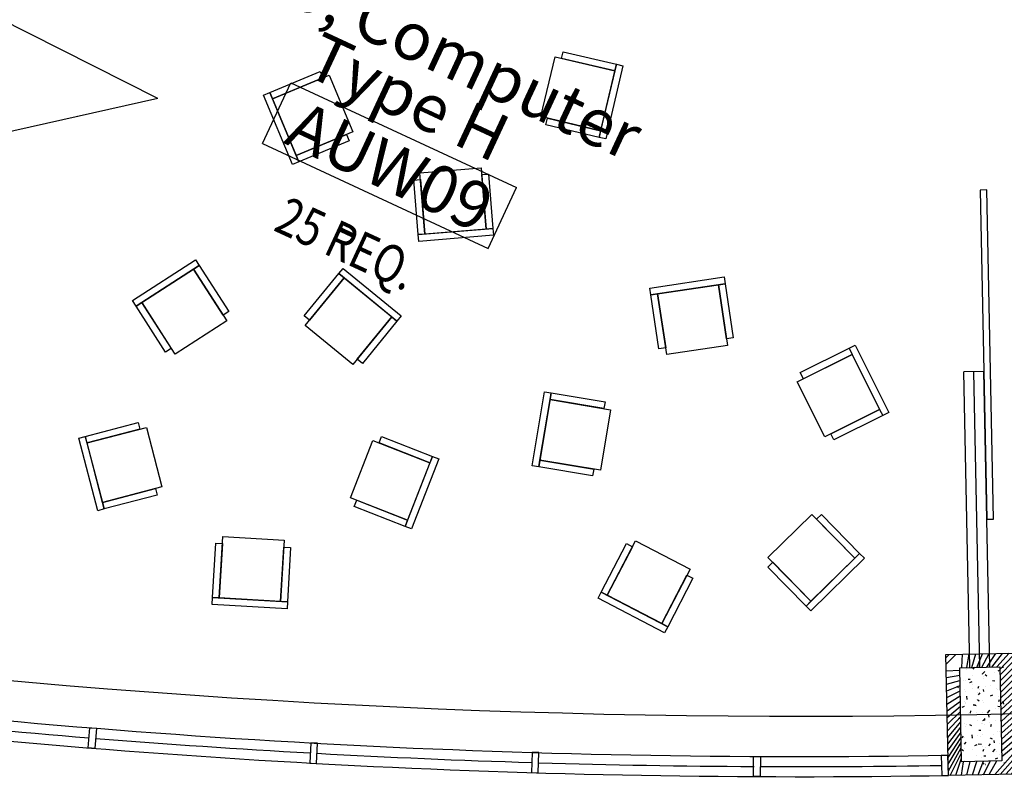
# Model space of a CAD drawing. Extents: x 266725 to 685146188, y 86692 to 476390119.
# Drawn here: x 685044308 to 685051637, y 476230182 to 476235918 of the extents above; entities that cross this region are included whole.
import ezdxf
from ezdxf.enums import TextEntityAlignment as Align

# ---------------------------------------------------------------- set-up
doc = ezdxf.new("R2010")
doc.units = 0
doc.header["$LTSCALE"] = 150
doc.linetypes.add('HIDDEN2', pattern=[4.762499999999999, 3.175, -1.5875])
doc.layers.get('Defpoints').update_dxf_attribs({"color": 111})
for name, color, linetype in [('A-ANNO-RMTG', 8, 'Continuous'), ('A-DOOR', 9, 'Continuous'), ('A-FLOR-BEYD', 9, 'Continuous'), ('A-FLOR-BRICK-EXT', 2, 'Continuous'), ('A-FLOR-BRICK-INT', 9, 'Continuous'), ('A-FLOR-OVHD', 6, 'HIDDEN2'), ('A-FURN', 9, 'Continuous'), ('A-GLAZ', 6, 'Continuous'), ('A-WALL-PART', 4, 'Continuous')]:
    doc.layers.add(name, color=color, linetype=linetype)
doc.styles.add('SOM_STD', font='simplex.shx', dxfattribs={"width": 0.8})
doc.styles.get("Standard").update_dxf_attribs({"font": 'swissc.ttf'})
doc.styles.add('SWISSBOLD', font='swisscb.ttf')

# ---------------------------------------------------------------- blocks, each defined once
blk = doc.blocks.new('ROOM_TAG')
at = {"color": 0, "linetype": 'Continuous'}
for p, q in [((-1070.868990906603, 299.3802020877212), (1147.950519300497, 299.3802020877212)), ((-1070.868990906603, -299.2838592533737), (-1070.868990906603, 299.3802020877212)), ((1147.950519300496, -299.2838592533737), (1147.950519300497, 299.3802020877212)), ((-1070.868990906603, -299.2838592533737), (1147.950519300496, -299.2838592533737))]:
    blk.add_line(p, q, dxfattribs=at)
for tag, p in [('ROOM_NAME1', (-68.70371307867745, 925.0711034764988)), ('ROOM_NAME2', (-68.70371307867745, 414.512999658803)), ('ID', (49.14216931929674, -217.2174391415903)), ('AREA', (-68.70371307867775, -863.9837470113052))]:
    blk.add_attdef(tag, text='', height=424.9999999999999, dxfattribs=at).set_placement(p, align=Align.CENTER)
blk = doc.blocks.new('col500x1000')
at = {"layer": 'A-FLOR-BRICK-INT'}
h = blk.add_hatch(dxfattribs=at)
h.set_pattern_fill('ANSI31', color=256, scale=9.999999999999998, angle=24.95584935730843, style=0)
h.set_pattern_definition([(45.00000000000121, (89.00814127922058, -191.2632250785828), (-22.45064030267336, 22.4506403026724), [])])
h.paths.add_polyline_path([(499.9999994039536, 4.76837158203125e-07), (-2.384185791015625e-07, 4.76837158203125e-07), (-7.152557373046875e-07, 900.0000004768372), (499.9999989271164, 900.0000003576279)])
h.paths.add_polyline_path([(399.9999995231628, 100.0000004768372), (99.99999970197678, 100.0000004768372), (99.99999952316284, 800.0000002384186), (399.9999995231628, 800.0000009536743)], flags=16)
h = blk.add_hatch(dxfattribs=at)
h.set_pattern_fill('AR-CONC', color=256, scale=0.9999999999999998, angle=24.95584935730843, style=0)
h.set_pattern_definition([(50.00000000000127, (153.4048846960068, -14.75793480873108), (182.1846689960043, -15.93908553889921), [19.04999999999999, -209.5499999999999]), (355.0000000000013, (153.4048846960068, -14.75793480873108), (-35.24282597567105, 191.0566428821792), [15.24, -167.64]), (100.4510000000012, (168.5868847966194, -16.08618497848511), (146.9425016659555, 175.116687820295), [16.18999999999999, -178.0899999999999]), (46.1842000000012, (153.4048846960068, 36.04206514358521), (271.0790408921308, -42.04232793272135), [28.57499999999999, -314.3249999999999]), (96.63560000000125, (175.9947848320007, 32.53856515884399), (237.4042344662319, 247.4255558900542), [24.28499999999999, -267.1349999999999]), (351.1840000000012, (153.4048846960068, 36.04206514358521), (237.4046058139286, 247.4251178606027), [22.85999999999999, -251.4599999999999]), (21.00000000000124, (178.8048847913742, 23.34206509590149), (151.6148798353854, -102.2655185167592), [19.05, -209.55]), (326.0000000000013, (178.8048847913742, 23.34206509590149), (61.80202834764313, 184.1879661223206), [15.24, -167.64]), (71.45140000000127, (191.4393846988678, 14.81996512413025), (213.4164907701227, 81.92285771606198), [16.18999999999999, -178.0899999999999]), (37.50000000000122, (153.4048846960068, -14.75793480873108), (3.088603250590015, 84.55503887315317), [0, -165.6079999999999, 0, -170.1799999999999, 0, -168.2749999999999]), (7.500000000001211, (153.4048846960068, -14.75793480873108), (66.81966251030357, 100.1805748181209), [0, -97.02799999999995, 0, -161.7979999999999, 0, -64.13499999999998]), (327.5000000000011, (96.76288479566574, -14.75793480873108), (135.5905951668715, -5.728743992670566), [0, -63.49999999999999, 0, -198.1199999999999, 0, -262.8899999999999]), (317.5000000000012, (71.3628848195076, -14.75793480873108), (148.1291813860175, 25.42649103333616), [0, -82.54999999999995, 0, -131.5719999999999, 0, -186.6899999999999])])
h.paths.add_polyline_path([(399.9999995231628, 100.0000004768372), (99.99999970197678, 100.0000004768372), (99.99999952316284, 800.0000002384186), (399.9999995231628, 800.0000009536743)])
at = {"layer": 'A-FLOR-BRICK-EXT'}
blk.add_lwpolyline([(499.9999994039536, 4.76837158203125e-07), (-2.384185791015625e-07, 4.76837158203125e-07), (-7.152557373046875e-07, 900.0000004768372), (499.9999989271164, 900.0000003576279)], close=True, dxfattribs=at)
at = {"layer": 'A-FLOR-BRICK-INT'}
blk.add_lwpolyline([(399.9999995231628, 100.0000004768372), (99.99999970197678, 100.0000004768372), (99.99999952316284, 800.0000002384186), (399.9999995231628, 800.0000009536743)], close=True, dxfattribs=at)
blk = doc.blocks.new('A$C25797A09')
for p, q in [((23512.13871884346, 10113.82805609703), (23910.20179271698, 10195.5996106863)), ((23512.13871884346, 10113.82805609703), (23910.20179271698, 10195.5996106863)), ((23910.20179271698, 10195.5996106863), (23959.9677054882, 10205.79738092422)), ((23910.20179271698, 10195.5996106863), (23959.9677054882, 10205.79738092422)), ((24022.63954222202, 9648.253776550293), (23910.20179271698, 10195.5996106863)), ((24022.63954222202, 9648.253776550293), (23910.20179271698, 10195.5996106863)), ((23910.20179271698, 10195.5996106863), (23920.42885017395, 10145.8143903017)), ((23910.20179271698, 10195.5996106863), (23920.42885017395, 10145.8143903017)), ((23959.9677054882, 10205.79738092422), (24072.40046548843, 9658.475841522217)), ((23959.9677054882, 10205.79738092422), (24072.40046548843, 9658.475841522217)), ((23472.5998622179, 10053.84506452084), (23920.42885017395, 10145.8143903017)), ((23472.5998622179, 10053.84506452084), (23920.42885017395, 10145.8143903017)), ((23920.42885017395, 10145.8143903017), (23522.36078250408, 10064.06713461876)), ((23920.42885017395, 10145.8143903017), (23522.36078250408, 10064.06713461876)), ((23920.42885017395, 10145.8143903017), (24012.4174759388, 9698.014696359634)), ((23920.42885017395, 10145.8143903017), (24012.4174759388, 9698.014696359634)), ((23564.59846740961, 9605.996774554253), (23472.5998622179, 10053.84506452084)), ((23564.59846740961, 9605.996774554253), (23472.5998622179, 10053.84506452084)), ((23522.36078250408, 10064.06713461876), (23512.13871884346, 10113.82805609703)), ((23522.36078250408, 10064.06713461876), (23512.13871884346, 10113.82805609703)), ((24012.4174759388, 9698.014696359634), (23564.59846740961, 9605.996774554253)), ((24012.4174759388, 9698.014696359634), (23564.59846740961, 9605.996774554253)), ((23614.35939323902, 9616.218844413757), (24012.4174759388, 9698.014696359634)), ((23614.35939323902, 9616.218844413757), (24012.4174759388, 9698.014696359634)), ((24012.4174759388, 9698.014696359634), (24022.63954222202, 9648.253776550293)), ((24012.4174759388, 9698.014696359634), (24022.63954222202, 9648.253776550293)), ((23624.58145844936, 9566.45792067051), (23614.35939323902, 9616.218844413757)), ((23624.58145844936, 9566.45792067051), (23614.35939323902, 9616.218844413757)), ((24022.63954222202, 9648.253776550293), (23624.58145844936, 9566.45792067051)), ((24022.63954222202, 9648.253776550293), (23624.58145844936, 9566.45792067051)), ((24072.40046548843, 9658.475841522217), (24022.63954222202, 9648.253776550293)), ((24072.40046548843, 9658.475841522217), (24022.63954222202, 9648.253776550293)), ((21659.84007930756, 8916.75182902813), (21933.79744160175, 9216.898729920387)), ((21659.84007930756, 8916.75182902813), (21933.79744160175, 9216.898729920387)), ((21697.3586397171, 8882.50278019905), (22005.56505393982, 9220.168241143227)), ((21697.3586397171, 8882.50278019905), (22005.56505393982, 9220.168241143227)), ((21971.3160007, 9182.649680256844), (21697.3586397171, 8882.50278019905)), ((21971.3160007, 9182.649680256844), (21697.3586397171, 8882.50278019905)), ((21933.79744160175, 9216.898729920387), (21971.3160007, 9182.649680256844)), ((21933.79744160175, 9216.898729920387), (21971.3160007, 9182.649680256844)), ((22005.56505393982, 9220.168241143227), (22343.23211443424, 8911.926793694496)), ((22005.56505393982, 9220.168241143227), (22343.23211443424, 8911.926793694496)), ((24839.0478900671, 8790.998264551163), (25305.16115558147, 9099.122302174568)), ((24839.0478900671, 8790.998264551163), (25305.16115558147, 9099.122302174568)), ((25305.16115558147, 9099.122302174568), (25333.17491722107, 9056.744604110718)), ((25305.16115558147, 9099.122302174568), (25333.17491722107, 9056.744604110718)), ((22925.24217295647, 8846.730480909348), (23322.7420796752, 9072.619091391563)), ((22925.24217295647, 8846.730480909348), (23322.7420796752, 9072.619091391563)), ((23322.7420796752, 9072.619091391563), (23548.5968657732, 8675.128501176834)), ((23322.7420796752, 9072.619091391563), (23548.5968657732, 8675.128501176834)), ((23347.84081280231, 9028.45243859291), (23392.00747036934, 9053.551170945168)), ((23347.84081280231, 9028.45243859291), (23392.00747036934, 9053.551170945168)), ((23548.5968657732, 8675.128501176834), (23347.84081280231, 9028.45243859291)), ((23548.5968657732, 8675.128501176834), (23347.84081280231, 9028.45243859291)), ((23392.00747036934, 9053.551170945168), (23592.78508770466, 8700.239491224289)), ((23392.00747036934, 9053.551170945168), (23592.78508770466, 8700.239491224289)), ((25333.17491722107, 9056.744604110718), (24867.04096084833, 8748.606891274452)), ((25333.17491722107, 9056.744604110718), (24867.04096084833, 8748.606891274452)), ((24909.43934762478, 8776.634335041046), (25290.79721975327, 9028.730841636658)), ((24909.43934762478, 8776.634335041046), (25290.79721975327, 9028.730841636658)), ((25290.79721975327, 9028.730841636658), (25333.17491722107, 9056.744604110718)), ((25290.79721975327, 9028.730841636658), (25333.17491722107, 9056.744604110718)), ((25290.79721975327, 9028.730841636658), (25542.92810678482, 8647.36595761776)), ((25290.79721975327, 9028.730841636658), (25542.92810678482, 8647.36595761776)), ((25514.91434371471, 8689.74365568161), (25290.79721975327, 9028.730841636658)), ((25514.91434371471, 8689.74365568161), (25290.79721975327, 9028.730841636658)), ((25333.17491722107, 9056.744604110718), (25557.29203975201, 8717.75741827488)), ((25333.17491722107, 9056.744604110718), (25557.29203975201, 8717.75741827488)), ((26373.07418131828, 9010.75040614605), (26404.74044018984, 9050.473051071167)), ((26373.07418131828, 9010.75040614605), (26404.74044018984, 9050.473051071167)), ((26404.74044018984, 9050.473051071167), (26841.820738554, 8702.388567686081)), ((26404.74044018984, 9050.473051071167), (26841.820738554, 8702.388567686081)), ((26119.91479998827, 8692.865013718605), (26373.07418131828, 9010.75040614605)), ((26119.91479998827, 8692.865013718605), (26373.07418131828, 9010.75040614605)), ((26128.00604403019, 8621.480057001114), (26412.83168566227, 8979.088100552559)), ((26128.00604403019, 8621.480057001114), (26412.83168566227, 8979.088100552559)), ((26412.83168566227, 8979.088100552559), (26159.6528980732, 8661.218160152435)), ((26412.83168566227, 8979.088100552559), (26159.6528980732, 8661.218160152435)), ((26810.17388474941, 8662.650467634201), (26373.07418131828, 9010.75040614605)), ((26810.17388474941, 8662.650467634201), (26373.07418131828, 9010.75040614605)), ((26373.07418131828, 9010.75040614605), (26412.83168566227, 8979.088100552559)), ((26373.07418131828, 9010.75040614605), (26412.83168566227, 8979.088100552559)), ((26412.83168566227, 8979.088100552559), (26770.43578392267, 8694.297321081161)), ((26412.83168566227, 8979.088100552559), (26770.43578392267, 8694.297321081161)), ((21625.59102934599, 8879.233263015747), (21659.84007930756, 8916.75182902813)), ((21625.59102934599, 8879.233263015747), (21659.84007930756, 8916.75182902813)), ((22038.25857168436, 8502.527160406113), (21625.59102934599, 8879.233263015747)), ((22038.25857168436, 8502.527160406113), (21625.59102934599, 8879.233263015747)), ((21659.84007930756, 8916.75182902813), (22072.52594423294, 8540.02900159359)), ((21659.84007930756, 8916.75182902813), (22072.52594423294, 8540.02900159359)), ((21697.3586397171, 8882.50278019905), (21659.84007930756, 8916.75182902813)), ((21697.3586397171, 8882.50278019905), (21659.84007930756, 8916.75182902813)), ((22034.98906135559, 8574.294775247574), (21697.3586397171, 8882.50278019905)), ((22034.98906135559, 8574.294775247574), (21697.3586397171, 8882.50278019905)), ((22343.23211443424, 8911.926793694496), (22034.98906135559, 8574.294775247574)), ((22343.23211443424, 8911.926793694496), (22034.98906135559, 8574.294775247574)), ((22034.98906135559, 8574.294775247574), (22308.98306286335, 8874.408230304718)), ((22034.98906135559, 8574.294775247574), (22308.98306286335, 8874.408230304718)), ((22308.98306286335, 8874.408230304718), (22346.5016245842, 8840.159182071686)), ((22308.98306286335, 8874.408230304718), (22346.5016245842, 8840.159182071686)), ((22346.5016245842, 8840.159182071686), (22072.52594423294, 8540.02900159359)), ((22346.5016245842, 8840.159182071686), (22072.52594423294, 8540.02900159359)), ((22906.17425274849, 8777.465084552765), (22950.3409101963, 8802.563820242882)), ((22906.17425274849, 8777.465084552765), (22950.3409101963, 8802.563820242882)), ((23151.14009320736, 8449.264399290085), (22925.24217295647, 8846.730480909348)), ((23151.14009320736, 8449.264399290085), (22925.24217295647, 8846.730480909348)), ((22950.3409101963, 8802.563820242882), (23151.14009320736, 8449.264399290085)), ((22950.3409101963, 8802.563820242882), (23151.14009320736, 8449.264399290085)), ((23106.97343564034, 8424.165663719177), (22906.17425274849, 8777.465084552765)), ((23106.97343564034, 8424.165663719177), (22906.17425274849, 8777.465084552765)), ((24867.04096084833, 8748.606891274452), (24839.0478900671, 8790.998264551163)), ((24867.04096084833, 8748.606891274452), (24839.0478900671, 8790.998264551163)), ((24867.04096084833, 8748.606891274452), (24909.43934762478, 8776.634335041046)), ((24867.04096084833, 8748.606891274452), (24909.43934762478, 8776.634335041046)), ((25091.13739085197, 8409.60602426529), (24867.04096084833, 8748.606891274452)), ((25091.13739085197, 8409.60602426529), (24867.04096084833, 8748.606891274452)), ((25161.52884846926, 8395.242094874382), (24909.43934762478, 8776.634335041046)), ((25161.52884846926, 8395.242094874382), (24909.43934762478, 8776.634335041046)), ((24909.43934762478, 8776.634335041046), (25133.51508677006, 8437.619786858559)), ((24909.43934762478, 8776.634335041046), (25133.51508677006, 8437.619786858559)), ((23106.97343564034, 8424.165663719177), (23592.78508770466, 8700.239491224289)), ((23106.97343564034, 8424.165663719177), (23592.78508770466, 8700.239491224289)), ((23617.86225914955, 8656.060581922531), (23132.07217133045, 8379.999008774757)), ((23617.86225914955, 8656.060581922531), (23132.07217133045, 8379.999008774757)), ((23548.5968657732, 8675.128501176834), (23151.14009320736, 8449.264399290085)), ((23548.5968657732, 8675.128501176834), (23151.14009320736, 8449.264399290085)), ((23592.78508770466, 8700.239491224289), (23548.5968657732, 8675.128501176834)), ((23592.78508770466, 8700.239491224289), (23548.5968657732, 8675.128501176834)), ((23592.78508770466, 8700.239491224289), (23617.86225914955, 8656.060581922531)), ((23592.78508770466, 8700.239491224289), (23617.86225914955, 8656.060581922531)), ((25557.29203975201, 8717.75741827488), (25514.91434371471, 8689.74365568161)), ((25557.29203975201, 8717.75741827488), (25514.91434371471, 8689.74365568161)), ((26159.6528980732, 8661.218160152435), (26119.91479998827, 8692.865013718605)), ((26159.6528980732, 8661.218160152435), (26119.91479998827, 8692.865013718605)), ((26770.43578392267, 8694.297321081161), (26485.64895051718, 8336.658376336098)), ((26770.43578392267, 8694.297321081161), (26485.64895051718, 8336.658376336098)), ((26517.29580438137, 8376.396473169327), (26770.43578392267, 8694.297321081161)), ((26517.29580438137, 8376.396473169327), (26770.43578392267, 8694.297321081161)), ((26810.17388474941, 8662.650467634201), (26557.03390395641, 8344.749620199203)), ((26810.17388474941, 8662.650467634201), (26557.03390395641, 8344.749620199203)), ((26770.43578392267, 8694.297321081161), (26810.17388474941, 8662.650467634201)), ((26770.43578392267, 8694.297321081161), (26810.17388474941, 8662.650467634201)), ((26841.820738554, 8702.388567686081), (26810.17388474941, 8662.650467634201)), ((26841.820738554, 8702.388567686081), (26810.17388474941, 8662.650467634201)), ((25542.92810678482, 8647.36595761776), (25161.52884846926, 8395.242094874382)), ((25542.92810678482, 8647.36595761776), (25161.52884846926, 8395.242094874382)), ((26485.64895051718, 8336.658376336098), (26128.00604403019, 8621.480057001114)), ((26485.64895051718, 8336.658376336098), (26128.00604403019, 8621.480057001114)), ((22072.52594423294, 8540.02900159359), (22034.98906135559, 8574.294775247574)), ((22072.52594423294, 8540.02900159359), (22034.98906135559, 8574.294775247574)), ((22072.52594423294, 8540.02900159359), (22038.25857168436, 8502.527160406113)), ((22072.52594423294, 8540.02900159359), (22038.25857168436, 8502.527160406113)), ((23151.14009320736, 8449.264399290085), (23106.97343564034, 8424.165663719177)), ((23151.14009320736, 8449.264399290085), (23106.97343564034, 8424.165663719177)), ((25133.51508677006, 8437.619786858559), (25091.13739085197, 8409.60602426529)), ((25133.51508677006, 8437.619786858559), (25091.13739085197, 8409.60602426529)), ((23132.07217133045, 8379.999008774757), (23106.97343564034, 8424.165663719177)), ((23132.07217133045, 8379.999008774757), (23106.97343564034, 8424.165663719177)), ((26557.03390395641, 8344.749620199203), (26517.29580438137, 8376.396473169327)), ((26557.03390395641, 8344.749620199203), (26517.29580438137, 8376.396473169327)), ((22694.86034548283, 7911.897046208382), (22707.47764599323, 7961.105218291283)), ((22694.86034548283, 7911.897046208382), (22707.47764599323, 7961.105218291283)), ((22707.47764599323, 7961.105218291283), (23248.7871389389, 7822.591581344604)), ((22707.47764599323, 7961.105218291283), (23248.7871389389, 7822.591581344604)), ((22594.12035185099, 7518.206496596336), (22694.86034548283, 7911.897046208382)), ((22594.12035185099, 7518.206496596336), (22694.86034548283, 7911.897046208382)), ((22630.74140620232, 7456.398903250694), (22744.09869945049, 7899.297631025314)), ((22630.74140620232, 7456.398903250694), (22744.09869945049, 7899.297631025314)), ((22744.09869945049, 7899.297631025314), (22643.33467262983, 7505.613228917122)), ((22744.09869945049, 7899.297631025314), (22643.33467262983, 7505.613228917122)), ((23236.1938713789, 7773.377258300781), (22694.86034548283, 7911.897046208382)), ((23236.1938713789, 7773.377258300781), (22694.86034548283, 7911.897046208382)), ((22694.86034548283, 7911.897046208382), (22744.09869945049, 7899.297631025314)), ((22694.86034548283, 7911.897046208382), (22744.09869945049, 7899.297631025314)), ((22744.09869945049, 7899.297631025314), (23186.97954809666, 7785.970524787903)), ((22744.09869945049, 7899.297631025314), (23186.97954809666, 7785.970524787903)), ((24501.9513374567, 7773.816928386688), (24893.60331296921, 7882.212170362473)), ((24501.9513374567, 7773.816928386688), (24893.60331296921, 7882.212170362473)), ((24515.49858057499, 7724.856618642807), (24956.11086845398, 7846.799101948738)), ((24515.49858057499, 7724.856618642807), (24956.11086845398, 7846.799101948738)), ((24893.60331296921, 7882.212170362473), (24907.15055477619, 7833.251860618591)), ((24893.60331296921, 7882.212170362473), (24907.15055477619, 7833.251860618591)), ((24956.11086845398, 7846.799101948738), (25078.03606808186, 7406.156299710274)), ((24956.11086845398, 7846.799101948738), (25078.03606808186, 7406.156299710274)), ((23186.97954809666, 7785.970524787903), (23073.67031610012, 7343.059503078461)), ((23186.97954809666, 7785.970524787903), (23073.67031610012, 7343.059503078461)), ((23086.26358437538, 7392.27382338047), (23186.97954809666, 7785.970524787903)), ((23086.26358437538, 7392.27382338047), (23186.97954809666, 7785.970524787903)), ((23236.1938713789, 7773.377258300781), (23135.47790664434, 7379.680556178093)), ((23236.1938713789, 7773.377258300781), (23135.47790664434, 7379.680556178093)), ((23186.97954809666, 7785.970524787903), (23236.1938713789, 7773.377258300781)), ((23186.97954809666, 7785.970524787903), (23236.1938713789, 7773.377258300781)), ((23248.7871389389, 7822.591581344604), (23236.1938713789, 7773.377258300781)), ((23248.7871389389, 7822.591581344604), (23236.1938713789, 7773.377258300781)), ((24452.9910235405, 7760.269680976868), (24501.9513374567, 7773.816928386688)), ((24452.9910235405, 7760.269680976868), (24501.9513374567, 7773.816928386688)), ((24501.9513374567, 7773.816928386688), (24650.96440839767, 7235.277406930923)), ((24501.9513374567, 7773.816928386688), (24650.96440839767, 7235.277406930923)), ((24515.49858057499, 7724.856618642807), (24501.9513374567, 7773.816928386688)), ((24515.49858057499, 7724.856618642807), (24501.9513374567, 7773.816928386688)), ((24907.15055477619, 7833.251860618591), (24515.49858057499, 7724.856618642807)), ((24907.15055477619, 7833.251860618591), (24515.49858057499, 7724.856618642807)), ((26481.46523064375, 7344.063670158386), (26641.82902133465, 7772.217017173767)), ((26481.46523064375, 7344.063670158386), (26641.82902133465, 7772.217017173767)), ((26641.82902133465, 7772.217017173767), (27069.95044803619, 7611.838703632355)), ((26641.82902133465, 7772.217017173767), (27069.95044803619, 7611.838703632355)), ((26689.40161645412, 7754.398821353912), (26707.21981847286, 7801.971413612366)), ((26689.40161645412, 7754.398821353912), (26707.21981847286, 7801.971413612366)), ((26707.21981847286, 7801.971413612366), (27087.77734947205, 7659.434527754784)), ((26707.21981847286, 7801.971413612366), (27087.77734947205, 7659.434527754784)), ((24601.99747824669, 7221.754068851471), (24452.9910235405, 7760.269680976868)), ((24601.99747824669, 7221.754068851471), (24452.9910235405, 7760.269680976868)), ((24637.41054880619, 7284.261626005173), (24515.49858057499, 7724.856618642807)), ((24637.41054880619, 7284.261626005173), (24515.49858057499, 7724.856618642807)), ((27069.95044803619, 7611.838703632355), (26689.40161645412, 7754.398821353912)), ((27069.95044803619, 7611.838703632355), (26689.40161645412, 7754.398821353912)), ((26891.78586232662, 7136.159221291542), (27087.77734947205, 7659.434527754784)), ((26891.78586232662, 7136.159221291542), (27087.77734947205, 7659.434527754784)), ((27135.34124362469, 7641.593100190163), (26939.35845708847, 7118.341019392014)), ((27135.34124362469, 7641.593100190163), (26939.35845708847, 7118.341019392014)), ((27087.77734947205, 7659.434527754784), (27069.95044803619, 7611.838703632355)), ((27087.77734947205, 7659.434527754784), (27069.95044803619, 7611.838703632355)), ((27087.77734947205, 7659.434527754784), (27135.34124362469, 7641.593100190163)), ((27087.77734947205, 7659.434527754784), (27135.34124362469, 7641.593100190163)), ((21385.43756127357, 7083.078829646111), (21684.44570225477, 7555.091679692268)), ((21385.43756127357, 7083.078829646111), (21684.44570225477, 7555.091679692268)), ((21684.44570225477, 7555.091679692268), (21727.35977059603, 7527.906704902649)), ((21684.44570225477, 7555.091679692268), (21727.35977059603, 7527.906704902649)), ((27069.95044803619, 7611.838703632355), (26909.60406148434, 7183.731813788414)), ((27069.95044803619, 7611.838703632355), (26909.60406148434, 7183.731813788414)), ((21727.35977059603, 7527.906704902649), (21428.33835601807, 7055.87290430069)), ((21727.35977059603, 7527.906704902649), (21428.33835601807, 7055.87290430069)), ((21455.5365998745, 7098.807929158211), (21700.17479681969, 7484.992635846138)), ((21455.5365998745, 7098.807929158211), (21700.17479681969, 7484.992635846138)), ((21700.17479681969, 7484.992635846138), (21727.35977059603, 7527.906704902649)), ((21700.17479681969, 7484.992635846138), (21727.35977059603, 7527.906704902649)), ((21700.17479681969, 7484.992635846138), (22086.39373981953, 7240.362124204636)), ((21700.17479681969, 7484.992635846138), (22086.39373981953, 7240.362124204636)), ((22043.47966969013, 7267.547098517418), (21700.17479681969, 7484.992635846138)), ((22043.47966969013, 7267.547098517418), (21700.17479681969, 7484.992635846138)), ((21727.35977059603, 7527.906704902649), (22070.66464197636, 7310.461166977882)), ((21727.35977059603, 7527.906704902649), (22070.66464197636, 7310.461166977882)), ((22643.33467262983, 7505.613228917122), (22594.12035185099, 7518.206496596336)), ((22643.33467262983, 7505.613228917122), (22594.12035185099, 7518.206496596336)), ((23073.67031610012, 7343.059503078461), (22630.74140620232, 7456.398903250694)), ((23073.67031610012, 7343.059503078461), (22630.74140620232, 7456.398903250694)), ((25078.03606808186, 7406.156299710274), (24637.41054880619, 7284.261626005173)), ((25078.03606808186, 7406.156299710274), (24637.41054880619, 7284.261626005173)), ((23135.47790664434, 7379.680556178093), (23086.26358437538, 7392.27382338047)), ((23135.47790664434, 7379.680556178093), (23086.26358437538, 7392.27382338047)), ((24637.41054880619, 7284.261626005173), (25029.07575458288, 7392.609055519104)), ((24637.41054880619, 7284.261626005173), (25029.07575458288, 7392.609055519104)), ((25042.62299919128, 7343.648745775223), (24650.96440839767, 7235.277406930923)), ((25042.62299919128, 7343.648745775223), (24650.96440839767, 7235.277406930923)), ((25029.07575458288, 7392.609055519104), (25042.62299919128, 7343.648745775223)), ((25029.07575458288, 7392.609055519104), (25042.62299919128, 7343.648745775223)), ((26909.60406148434, 7183.731813788414), (26481.46523064375, 7344.063670158386)), ((26909.60406148434, 7183.731813788414), (26481.46523064375, 7344.063670158386)), ((22070.66464197636, 7310.461166977882), (22043.47966969013, 7267.547098517418)), ((22070.66464197636, 7310.461166977882), (22043.47966969013, 7267.547098517418)), ((24650.96440839767, 7235.277406930923), (24637.41054880619, 7284.261626005173)), ((24650.96440839767, 7235.277406930923), (24637.41054880619, 7284.261626005173)), ((26511.219627738, 7278.672875761986), (26529.03783023357, 7326.245471119881)), ((26511.219627738, 7278.672875761986), (26529.03783023357, 7326.245471119881)), ((26891.78586232662, 7136.159221291542), (26511.219627738, 7278.672875761986)), ((26891.78586232662, 7136.159221291542), (26511.219627738, 7278.672875761986)), ((26529.03783023357, 7326.245471119881), (26909.60406148434, 7183.731813788414)), ((26529.03783023357, 7326.245471119881), (26909.60406148434, 7183.731813788414)), ((22086.39373981953, 7240.362124204636), (21841.7289930582, 6854.135509252548)), ((22086.39373981953, 7240.362124204636), (21841.7289930582, 6854.135509252548)), ((24650.96440839767, 7235.277406930923), (24601.99747824669, 7221.754068851471)), ((24650.96440839767, 7235.277406930923), (24601.99747824669, 7221.754068851471)), ((26909.60406148434, 7183.731813788414), (26891.78586232662, 7136.159221291542)), ((26909.60406148434, 7183.731813788414), (26891.78586232662, 7136.159221291542)), ((26939.35845708847, 7118.341019392014), (26891.78586232662, 7136.159221291542)), ((26939.35845708847, 7118.341019392014), (26891.78586232662, 7136.159221291542)), ((21428.33835601807, 7055.87290430069), (21385.43756127357, 7083.078829646111)), ((21428.33835601807, 7055.87290430069), (21385.43756127357, 7083.078829646111)), ((21428.33835601807, 7055.87290430069), (21455.5365998745, 7098.807929158211)), ((21428.33835601807, 7055.87290430069), (21455.5365998745, 7098.807929158211)), ((21771.62995457649, 6838.406409859657), (21428.33835601807, 7055.87290430069)), ((21771.62995457649, 6838.406409859657), (21428.33835601807, 7055.87290430069)), ((21841.7289930582, 6854.135509252548), (21455.5365998745, 7098.807929158211)), ((21841.7289930582, 6854.135509252548), (21455.5365998745, 7098.807929158211)), ((21455.5365998745, 7098.807929158211), (21798.81492686272, 6881.320478320122)), ((21455.5365998745, 7098.807929158211), (21798.81492686272, 6881.320478320122)), ((25515.97622680664, 6584.584507107735), (25536.15871429443, 7041.313993215561)), ((25515.97622680664, 6584.584507107735), (25536.15871429443, 7041.313993215561)), ((25536.15871429443, 7041.313993215561), (25992.91188883781, 7021.105627417564)), ((25536.15871429443, 7041.313993215561), (25992.91188883781, 7021.105627417564)), ((23494.81216490269, 6946.041442036629), (23900.36450064182, 6971.889091253281)), ((23494.81216490269, 6946.041442036629), (23900.36450064182, 6971.889091253281)), ((23900.36450064182, 6971.889091253281), (23951.06321465969, 6975.095489501953)), ((23900.36450064182, 6971.889091253281), (23951.06321465969, 6975.095489501953)), ((23935.905600667, 6414.245351910591), (23900.36450064182, 6971.889091253281)), ((23935.905600667, 6414.245351910591), (23900.36450064182, 6971.889091253281)), ((23900.36450064182, 6971.889091253281), (23903.59722954035, 6921.167199015617)), ((23900.36450064182, 6971.889091253281), (23903.59722954035, 6921.167199015617)), ((23951.06321465969, 6975.095489501953), (23986.60273832083, 6417.476501941681)), ((23951.06321465969, 6975.095489501953), (23986.60273832083, 6417.476501941681)), ((25465.22587245703, 6586.829880833626), (25483.1629858017, 6992.809008955956)), ((25465.22587245703, 6586.829880833626), (25483.1629858017, 6992.809008955956)), ((25483.1629858017, 6992.809008955956), (25533.91334015131, 6990.563635230064)), ((25483.1629858017, 6992.809008955956), (25533.91334015131, 6990.563635230064)), ((25533.91334015131, 6990.563635230064), (25515.97622680664, 6584.584507107735)), ((25533.91334015131, 6990.563635230064), (25515.97622680664, 6584.584507107735)), ((25992.91188883781, 7021.105627417564), (25972.67983913422, 6564.378337144852)), ((25992.91188883781, 7021.105627417564), (25972.67983913422, 6564.378337144852)), ((25972.67983913422, 6564.378337144852), (25990.66651523113, 6970.355278491974)), ((25972.67983913422, 6564.378337144852), (25990.66651523113, 6970.355278491974)), ((25990.66651523113, 6970.355278491974), (26041.41686797142, 6968.109901785851)), ((25990.66651523113, 6970.355278491974), (26041.41686797142, 6968.109901785851)), ((26041.41686797142, 6968.109901785851), (26023.45497256517, 6562.131867170334)), ((26041.41686797142, 6968.109901785851), (26023.45497256517, 6562.131867170334)), ((23447.34617823362, 6892.113150835037), (23903.59722954035, 6921.167199015617)), ((23447.34617823362, 6892.113150835037), (23903.59722954035, 6921.167199015617)), ((23476.42655003071, 6435.838928341866), (23447.34617823362, 6892.113150835037)), ((23476.42655003071, 6435.838928341866), (23447.34617823362, 6892.113150835037)), ((23498.04331374168, 6895.344306468964), (23494.81216490269, 6946.041442036629)), ((23498.04331374168, 6895.344306468964), (23494.81216490269, 6946.041442036629)), ((23903.59722954035, 6921.167199015617), (23498.04331374168, 6895.344306468964)), ((23903.59722954035, 6921.167199015617), (23498.04331374168, 6895.344306468964)), ((23903.59722954035, 6921.167199015617), (23932.67444908619, 6464.942486166954)), ((23903.59722954035, 6921.167199015617), (23932.67444908619, 6464.942486166954)), ((21798.81492686272, 6881.320478320122), (21771.62995457649, 6838.406409859657)), ((21798.81492686272, 6881.320478320122), (21771.62995457649, 6838.406409859657)), ((25462.98050028086, 6536.079528927803), (25465.22587245703, 6586.829880833626)), ((25462.98050028086, 6536.079528927803), (25465.22587245703, 6586.829880833626)), ((26021.18482148647, 6511.382611274719), (25462.98050028086, 6536.079528927803)), ((26021.18482148647, 6511.382611274719), (25462.98050028086, 6536.079528927803)), ((25465.22587245703, 6586.829880833626), (26023.45497256517, 6562.131867170334)), ((25465.22587245703, 6586.829880833626), (26023.45497256517, 6562.131867170334)), ((25515.97622680664, 6584.584507107735), (25465.22587245703, 6586.829880833626)), ((25515.97622680664, 6584.584507107735), (25465.22587245703, 6586.829880833626)), ((25972.67983913422, 6564.378337144852), (25515.97622680664, 6584.584507107735)), ((25972.67983913422, 6564.378337144852), (25515.97622680664, 6584.584507107735)), ((26023.45497256517, 6562.131867170334), (25972.67983913422, 6564.378337144852)), ((26023.45497256517, 6562.131867170334), (25972.67983913422, 6564.378337144852)), ((26023.45497256517, 6562.131867170334), (26021.18482148647, 6511.382611274719)), ((26023.45497256517, 6562.131867170334), (26021.18482148647, 6511.382611274719)), ((23932.67444908619, 6464.942486166954), (23476.42655003071, 6435.838928341866)), ((23932.67444908619, 6464.942486166954), (23476.42655003071, 6435.838928341866)), ((23527.12369096279, 6439.070082783699), (23932.67444908619, 6464.942486166954)), ((23527.12369096279, 6439.070082783699), (23932.67444908619, 6464.942486166954)), ((23932.67444908619, 6464.942486166954), (23935.905600667, 6414.245351910591)), ((23932.67444908619, 6464.942486166954), (23935.905600667, 6414.245351910591)), ((23530.35484087467, 6388.37294447422), (23527.12369096279, 6439.070082783699)), ((23530.35484087467, 6388.37294447422), (23527.12369096279, 6439.070082783699)), ((23935.905600667, 6414.245351910591), (23530.35484087467, 6388.37294447422)), ((23935.905600667, 6414.245351910591), (23530.35484087467, 6388.37294447422)), ((23986.60273832083, 6417.476501941681), (23935.905600667, 6414.245351910591)), ((23986.60273832083, 6417.476501941681), (23935.905600667, 6414.245351910591)), ((21494.56074786186, 6017.065655231476), (21807.45078933239, 6276.373619556427)), ((21494.56074786186, 6017.065655231476), (21807.45078933239, 6276.373619556427)), ((21526.97383266687, 5977.950036287308), (21878.97949624062, 6269.67108476162)), ((21526.97383266687, 5977.950036287308), (21878.97949624062, 6269.67108476162)), ((21839.86387294531, 6237.258000016212), (21526.97383266687, 5977.950036287308)), ((21839.86387294531, 6237.258000016212), (21526.97383266687, 5977.950036287308)), ((21807.45078933239, 6276.373619556427), (21839.86387294531, 6237.258000016212)), ((21807.45078933239, 6276.373619556427), (21839.86387294531, 6237.258000016212)), ((21878.97949624062, 6269.67108476162), (22170.69727653265, 5917.630504250526)), ((21878.97949624062, 6269.67108476162), (22170.69727653265, 5917.630504250526)), ((21455.44512671232, 5984.652564883232), (21494.56074786186, 6017.065655231476)), ((21455.44512671232, 5984.652564883232), (21494.56074786186, 6017.065655231476)), ((21494.56074786186, 6017.065655231476), (21851.0888736248, 5586.812930345535)), ((21494.56074786186, 6017.065655231476), (21851.0888736248, 5586.812930345535)), ((21526.97383266687, 5977.950036287308), (21494.56074786186, 6017.065655231476)), ((21526.97383266687, 5977.950036287308), (21494.56074786186, 6017.065655231476)), ((21811.95742332935, 5554.418941378593), (21455.44512671232, 5984.652564883232)), ((21811.95742332935, 5554.418941378593), (21455.44512671232, 5984.652564883232)), ((21818.65995937586, 5625.947650790215), (21526.97383266687, 5977.950036287308)), ((21818.65995937586, 5625.947650790215), (21526.97383266687, 5977.950036287308)), ((22738.06702065468, 5772.448408603668), (23163.02326953411, 5941.101979255676)), ((22738.06702065468, 5772.448408603668), (23163.02326953411, 5941.101979255676)), ((23163.02326953411, 5941.101979255676), (23331.64463204145, 5516.159641981125)), ((23163.02326953411, 5941.101979255676), (23331.64463204145, 5516.159641981125)), ((22170.69727653265, 5917.630504250526), (21818.65995937586, 5625.947650790215)), ((22170.69727653265, 5917.630504250526), (21818.65995937586, 5625.947650790215)), ((21818.65995937586, 5625.947650790215), (22131.58165442944, 5885.217416644096)), ((21818.65995937586, 5625.947650790215), (22131.58165442944, 5885.217416644096)), ((22131.58165442944, 5885.217416644096), (22163.99474072456, 5846.101798057556)), ((22131.58165442944, 5885.217416644096), (22163.99474072456, 5846.101798057556)), ((23181.7625541091, 5893.884621739388), (23228.97991633415, 5912.623904943466)), ((23181.7625541091, 5893.884621739388), (23228.97991633415, 5912.623904943466)), ((23331.64463204145, 5516.159641981125), (23181.7625541091, 5893.884621739388)), ((23331.64463204145, 5516.159641981125), (23181.7625541091, 5893.884621739388)), ((23228.97991633415, 5912.623904943466), (23378.88504827023, 5534.908077955246)), ((23228.97991633415, 5912.623904943466), (23378.88504827023, 5534.908077955246)), ((22163.99474072456, 5846.101798057556), (21851.0888736248, 5586.812930345535)), ((22163.99474072456, 5846.101798057556), (21851.0888736248, 5586.812930345535)), ((22709.58894610405, 5706.491756558418), (22756.80630838871, 5725.231043100357)), ((22709.58894610405, 5706.491756558418), (22756.80630838871, 5725.231043100357)), ((22906.73449635506, 5347.524369478226), (22738.06702065468, 5772.448408603668)), ((22906.73449635506, 5347.524369478226), (22738.06702065468, 5772.448408603668)), ((22756.80630838871, 5725.231043100357), (22906.73449635506, 5347.524369478226)), ((22756.80630838871, 5725.231043100357), (22906.73449635506, 5347.524369478226)), ((22859.51713377237, 5328.785082817078), (22709.58894610405, 5706.491756558418)), ((22859.51713377237, 5328.785082817078), (22709.58894610405, 5706.491756558418)), ((21851.0888736248, 5586.812930345535), (21811.95742332935, 5554.418941378593)), ((21851.0888736248, 5586.812930345535), (21811.95742332935, 5554.418941378593)), ((21851.0888736248, 5586.812930345535), (21818.65995937586, 5625.947650790215)), ((21851.0888736248, 5586.812930345535), (21818.65995937586, 5625.947650790215)), ((22859.51713377237, 5328.785082817078), (23378.88504827023, 5534.908077955246)), ((22859.51713377237, 5328.785082817078), (23378.88504827023, 5534.908077955246)), ((23331.64463204145, 5516.159641981125), (22906.73449635506, 5347.524369478226)), ((23331.64463204145, 5516.159641981125), (22906.73449635506, 5347.524369478226)), ((23378.88504827023, 5534.908077955246), (23331.64463204145, 5516.159641981125)), ((23378.88504827023, 5534.908077955246), (23331.64463204145, 5516.159641981125)), ((23378.88504827023, 5534.908077955246), (23397.60128128529, 5487.681568741798)), ((23378.88504827023, 5534.908077955246), (23397.60128128529, 5487.681568741798)), ((23397.60128128529, 5487.681568741798), (22878.25642061234, 5281.56772339344)), ((23397.60128128529, 5487.681568741798), (22878.25642061234, 5281.56772339344)), ((22906.73449635506, 5347.524369478226), (22859.51713377237, 5328.785082817078)), ((22906.73449635506, 5347.524369478226), (22859.51713377237, 5328.785082817078)), ((22878.25642061234, 5281.56772339344), (22859.51713377237, 5328.785082817078)), ((22878.25642061234, 5281.56772339344), (22859.51713377237, 5328.785082817078))]:
    blk.add_line(p, q)
at = {"layer": 'A-FURN'}
for q in [(17687.51752412319, 8627.469208240509), (18342.38579297066, 6541.783812761307)]:
    blk.add_line((20923.93009138107, 8524.629647016525), q, dxfattribs=at)
at = {"layer": 'A-FURN', "style": 'SOM_STD', "width": 0.8}
blk.add_text('25 REQ.', height=279.9999999999999, rotation=0.1767382571534967, dxfattribs=at).set_placement((22107.57633268833, 7997.363211393356))

msp = doc.modelspace()

# ---------------------------------------------------------------- linework, layer by layer
at = {"layer": 'A-DOOR'}
msp.add_lwpolyline([(685051507.008049, 476232199.6251484), (685051556.9914021, 476232200.9467081), (685051506.262068, 476234650.9947037), (685051456.2727826, 476234649.9596533), (685051507.0021167, 476232199.9116579)], dxfattribs=at)
at = {"layer": 'A-FLOR-BEYD'}
for centre, radius, start, end in [((685050116.400298, 476295822.2995217), 65388.6339348734, 262.6934664092793, 270.9647073441391), ((685050116.3914611, 476295821.812058), 65538.14601328646, 262.9819504444492, 270.9652265374436)]:
    msp.add_arc(centre, radius, start, end, dxfattribs=at)
at = {"layer": 'A-FLOR-OVHD'}
msp.add_arc((685050115.4561273, 476295784.1575179), 69899.99858988568, 245.0441506424542, 283.3949141460512, dxfattribs=at)
at = {"layer": 'A-GLAZ'}
for points in [[(685044867.0898756, 476230494.2566676), (685044817.2623444, 476230498.4054089), (685044829.7085825, 476230647.8881714), (685044879.5361137, 476230643.7394301)], [(685046466.4887521, 476230385.3738821), (685046516.4121001, 476230382.6072542), (685046524.7119929, 476230532.377468), (685046474.7886449, 476230535.1440957)], [(685048118.0458664, 476230314.0399839), (685048168.0266536, 476230312.6558532), (685048172.1790509, 476230462.5983846), (685048122.1982638, 476230463.9825154)], [(685049820.1490713, 476230284.3306342), (685049770.1497177, 476230284.5746017), (685049770.8816212, 476230434.5728332), (685049820.8809751, 476230434.3288655)], [(685051217.3148751, 476230442.9293163), (685051167.3256223, 476230441.8951411), (685051170.428152, 476230291.9272131), (685051220.4174047, 476230292.9613882)]]:
    msp.add_lwpolyline(points, close=True, dxfattribs=at)
for centre, start, end in [((685050115.7082582, 476295784.1230732), 263.953800291394, 265.3603059554879), ((685050115.7082582, 476295784.1230732), 265.404093207883, 266.806209630505), ((685050115.7082582, 476295784.1230732), 266.8500034891637, 268.2521157374798), ((685050115.7082582, 476295784.1230732), 268.2959034376942, 269.7016559967831), ((685050115.7082582, 476295784.1230732), 269.7414832894781, 270.9223407812714), ((685050115.7097797, 476295784.1617494), 271.2082748556762, 271.2085276605104)]:
    msp.add_arc(centre, 65425.47785760181, start, end, dxfattribs=at)
at = {"layer": 'A-WALL-PART'}
for p, q in [((685051484.2310076, 476233299.6759402), (685051334.2631512, 476233296.5707889)), ((685051379.8172327, 476231096.4692323), (685051334.2631512, 476233296.5707889)), ((685051529.7850902, 476231099.5743565), (685051484.2310076, 476233299.6759402))]:
    msp.add_line(p, q, dxfattribs=at)
at = {"layer": 'Defpoints'}
for p, q in [((685051454.7919072, 476231098.0216027), (685051409.2470795, 476233298.1233647)), ((685048144.9319264, 476230313.3245915), (685048144.931049, 476230313.2954457))]:
    msp.add_line(p, q, dxfattribs=at)
msp.add_arc((685050115.4561273, 476295784.1575179), 65050.39959423933, 245.0441506426358, 279.8988314824371, dxfattribs=at)

# ---------------------------------------------------------------- block references
at = {"rotation": 1.186860171481516}
msp.add_blockref('col500x1000', (685051221.0080243, 476230293.0000403), dxfattribs=at)
at = {"layer": 'A-ANNO-RMTG', "xscale": 0.834559737399545, "yscale": 0.834559738636017, "zscale": 0.8345597386720953, "rotation": 335.0441497327743}
msp.add_blockref('ROOM_TAG', (685047031.0138485, 476234845.5179893), dxfattribs=at).add_auto_attribs({'ROOM_NAME1': 'Lab, Computer', 'ROOM_NAME2': 'Type H', 'ID': 'AUW09', 'AREA': '-'})
at = {"layer": 'A-FURN', "rotation": 335.0441506426928}
msp.add_blockref('A$C25797A09', (685022769.4306121, 476236430.3184065), dxfattribs=at)

# ---------------------------------------------------------------- texts
at = {"layer": 'Defpoints', "insert": (684954460.0679291, 476255411.4006418), "char_height": 800.0000000000001, "width": 137704.6590438698, "attachment_point": 1, "rotation": 335.0441506427062, "style": 'SWISSBOLD'}
msp.add_mtext('UNLESS A PROFESSIONAL SEAL WITH SIGNATURE AND DATE IS AFFIXED, THIS DOCUMENT IS PRELIMINARY AND IS NOT INTENDED FOR CONSTRUCTION, RECORDING PURPOSES OR IMPLEMENTATION  © 2009 Moshe Safdie and Associates, Inc. ', dxfattribs=at)

doc.saveas('drawing.dxf')
